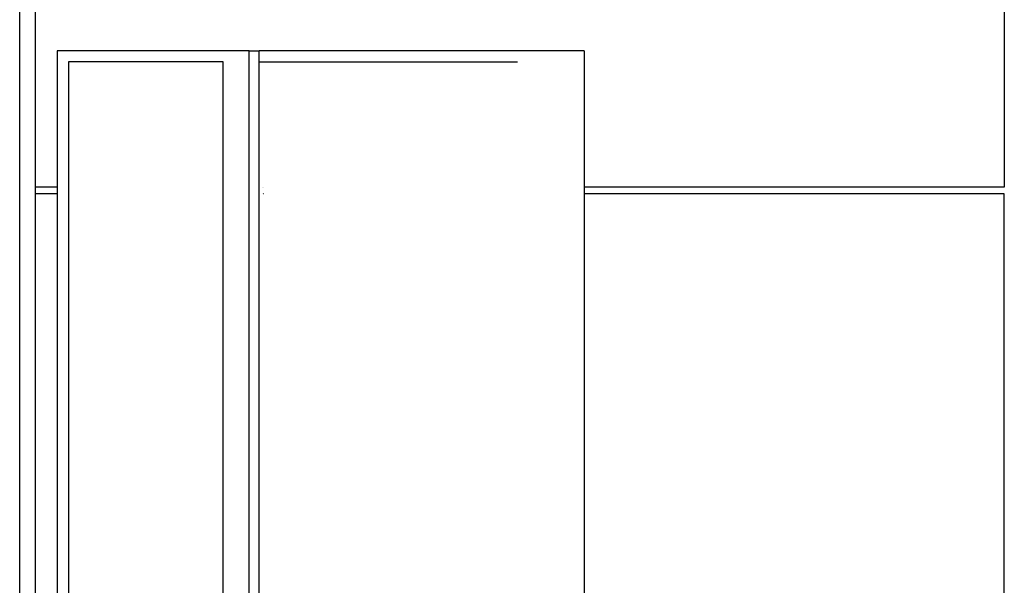
# Model space of a CAD drawing. Units: metres. Extents: x -9.4 to 11.2, y -6.7 to 7.4.
# Drawn here: x -9.4 to -4.9, y -0.3 to 2.2 of the extents above; entities that cross this region are included whole.
import ezdxf

# ---------------------------------------------------------------- set-up
doc = ezdxf.new("R2010")
doc.units = ezdxf.units.M

msp = doc.modelspace()

# ---------------------------------------------------------------- linework, layer by layer
for p, q in [((-9.3913, -6.6528), (-9.3913, 4.163)), ((-9.3213, 4.093), (-9.3213, 1.4772)), ((-4.9413, 4.093), (-4.9413, 1.4772)), ((-9.2213, 2.093), (-9.2213, 1.4772)), ((-8.3546, 2.093), (-9.2213, 2.093)), ((-8.3546, -2.787), (-8.3546, 2.093)), ((-8.3546, 2.093), (-8.3096, 2.093)), ((-8.3096, 2.043), (-8.3096, 2.093)), ((-6.84, 2.093), (-8.3096, 2.093)), ((-6.84, 2.093), (-6.84, 1.4772)), ((-9.1713, 2.043), (-9.1713, -2.737)), ((-8.4713, 2.043), (-9.1713, 2.043)), ((-8.4713, -2.737), (-8.4713, 2.043)), ((-8.3096, -2.737), (-8.3096, 2.043)), ((-8.3096, 2.043), (-7.1611, 2.043)), ((-7.1611, 2.043), (-7.1419, 2.043)), ((-9.2213, 1.4772), (-9.3213, 1.4772)), ((-9.3213, 1.4772), (-9.3213, 1.4472)), ((-9.2213, 1.4772), (-9.2213, 1.4472)), ((-8.2957, 1.4772), (-8.2959, 1.4772)), ((-8.2951, 1.4772), (-8.2953, 1.4772)), ((-8.291, 1.4772), (-8.2911, 1.4772)), ((-8.2904, 1.4772), (-8.2909, 1.4772)), ((-4.9413, 1.4772), (-6.84, 1.4772)), ((-6.84, 1.4772), (-6.84, 1.4472)), ((-9.2213, 1.4472), (-9.3213, 1.4472)), ((-9.3213, 1.4472), (-9.3213, -2.5528)), ((-9.2213, 1.4472), (-9.2213, -2.5528)), ((-8.2949, 1.4472), (-8.2951, 1.4472)), ((-8.2906, 1.4472), (-8.2906, 1.4472)), ((-8.2899, 1.4472), (-8.2904, 1.4472)), ((-4.9413, 1.4472), (-6.84, 1.4472)), ((-6.84, 1.4472), (-6.84, -2.5528)), ((-4.9413, -2.5528), (-4.9413, 1.4472))]:
    msp.add_line(p, q)

doc.saveas('drawing.dxf')
